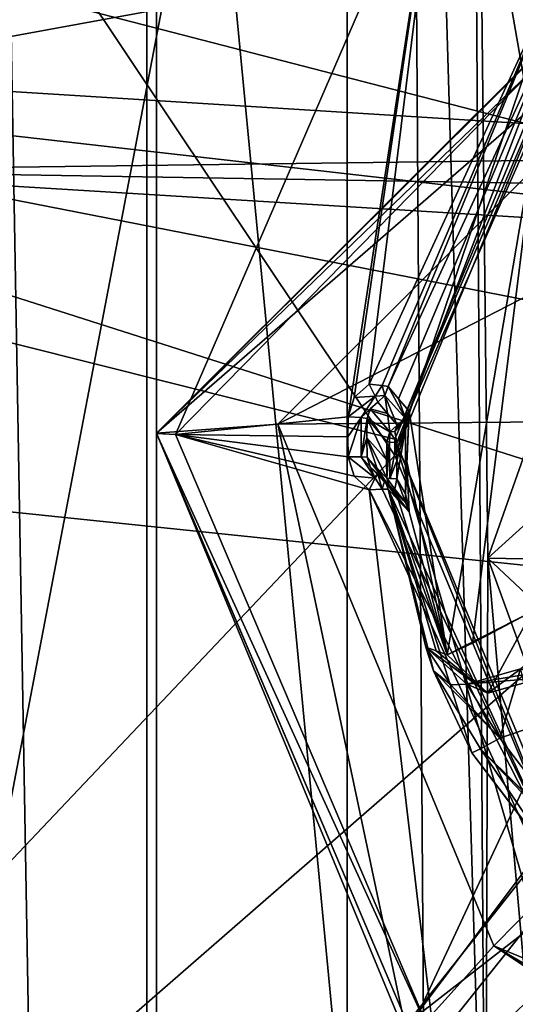
# Model space of a CAD drawing. Units: millimetres. Extents: x -28 to 28, y -505 to 161.
# Drawn here: x -5 to -3, y 132 to 137 of the extents above; entities that cross this region are included whole.
import ezdxf

# ---------------------------------------------------------------- set-up
doc = ezdxf.new("R2010")
doc.units = ezdxf.units.MM
doc.header["$LTSCALE"] = 52.148148
for name, color, linetype in [('1544', 7, 'CONTINUOUS'), ('1546', 7, 'CONTINUOUS'), ('1547', 7, 'CONTINUOUS'), ('1601', 7, 'CONTINUOUS'), ('1604', 7, 'CONTINUOUS'), ('1610', 7, 'CONTINUOUS'), ('1620', 7, 'CONTINUOUS'), ('1637', 7, 'CONTINUOUS'), ('1641', 7, 'CONTINUOUS'), ('1642', 7, 'CONTINUOUS'), ('1643', 7, 'CONTINUOUS'), ('1644', 7, 'CONTINUOUS'), ('1645', 7, 'CONTINUOUS'), ('1647', 7, 'CONTINUOUS'), ('1651', 7, 'CONTINUOUS'), ('1653', 7, 'CONTINUOUS'), ('1662', 7, 'CONTINUOUS'), ('1663', 7, 'CONTINUOUS'), ('1687', 7, 'CONTINUOUS'), ('1691', 7, 'CONTINUOUS'), ('777', 7, 'CONTINUOUS'), ('781', 7, 'CONTINUOUS'), ('782', 7, 'CONTINUOUS'), ('783', 7, 'CONTINUOUS'), ('785', 7, 'CONTINUOUS'), ('786', 7, 'CONTINUOUS'), ('788', 7, 'CONTINUOUS'), ('794', 7, 'CONTINUOUS'), ('795', 7, 'CONTINUOUS'), ('799', 7, 'CONTINUOUS'), ('800', 7, 'CONTINUOUS'), ('813', 7, 'CONTINUOUS'), ('814', 7, 'CONTINUOUS'), ('815', 7, 'CONTINUOUS'), ('816', 7, 'CONTINUOUS'), ('817', 7, 'CONTINUOUS'), ('818', 7, 'CONTINUOUS'), ('832', 7, 'CONTINUOUS'), ('844', 7, 'CONTINUOUS'), ('845', 7, 'CONTINUOUS'), ('856', 7, 'CONTINUOUS'), ('870', 7, 'CONTINUOUS'), ('871', 7, 'CONTINUOUS'), ('877', 7, 'CONTINUOUS'), ('878', 7, 'CONTINUOUS'), ('879', 7, 'CONTINUOUS'), ('880', 7, 'CONTINUOUS'), ('881', 7, 'CONTINUOUS'), ('882', 7, 'CONTINUOUS'), ('883', 7, 'CONTINUOUS'), ('884', 7, 'CONTINUOUS')]:
    doc.layers.add(name, color=color, linetype=linetype)

msp = doc.modelspace()

# ---------------------------------------------------------------- linework, layer by layer
at = {"layer": '1544', "linetype": 'CONTINUOUS'}
for points in [[(-4.5, 141.9476, -5.603), (4.5, 141.9476, -5.603), (4.5, 129.9626, -5.0037), (-4.5, 141.9476, -5.603)], [(-4.5, 129.9626, -5.0037), (-4.5, 141.9476, -5.603), (4.5, 129.9626, -5.0037), (-4.5, 129.9626, -5.0037)]]:
    msp.add_3dface(points, dxfattribs=at)
at = {"layer": '1546', "linetype": 'CONTINUOUS'}
for points in [[(4.5, 142.397, 3.3858), (-4.5, 142.397, 3.3858), (-4.5, 130.412, 3.985), (4.5, 142.397, 3.3858)], [(4.5, 142.397, 3.3858), (-4.5, 130.412, 3.985), (4.5, 130.412, 3.985), (4.5, 142.397, 3.3858)]]:
    msp.add_3dface(points, dxfattribs=at)
at = {"layer": '1547', "linetype": 'CONTINUOUS'}
for points in [[(-4.5, 142.397, 3.3858), (-4.5, 141.9476, -5.603), (-4.5, 129.9626, -5.0037), (-4.5, 142.397, 3.3858)], [(-4.5, 142.397, 3.3858), (-4.5, 129.9626, -5.0037), (-4.5, 130.412, 3.985), (-4.5, 142.397, 3.3858)]]:
    msp.add_3dface(points, dxfattribs=at)
at = {"layer": '1601', "color": 7, "linetype": 'CONTINUOUS', "true_color": 0xe0f2ff}
for points in [[(0, 124.0699, 21.3234), (-14.6255, 138.1008, 14.8736), (-15.1782, 123.7567, 15.0585), (0, 124.0699, 21.3234)], [(-2.2953, 137.5474, 20.5265), (-14.6255, 138.1008, 14.8736), (-3.2501, 135.2448, 20.5172), (-2.2953, 137.5474, 20.5265)], [(-3.2501, 135.2448, 20.5172), (-14.6255, 138.1008, 14.8736), (0, 124.0699, 21.3234), (-3.2501, 135.2448, 20.5172)], [(0, 136.2494, -22.3393), (-10.3471, 127.2461, -19.2323), (-6.5953, 136.6532, -21.3217), (0, 136.2494, -22.3393)], [(0, 127.8429, -21.919), (-10.3471, 127.2461, -19.2323), (0, 136.2494, -22.3393), (0, 127.8429, -21.919)], [(-2.2966, 132.9535, 20.756), (-3.2501, 135.2448, 20.5172), (0, 124.0699, 21.3234), (-2.2966, 132.9535, 20.756)]]:
    msp.add_3dface(points, dxfattribs=at)
at = {"layer": '1604', "color": 7, "linetype": 'CONTINUOUS', "true_color": 0xe0f2ff}
for points in [[(-11.8039, 138.1821, -18.464), (19.3617, 141.8559, -9.3994), (-6.4417, 137.1403, -21.0345), (-11.8039, 138.1821, -18.464)], [(-6.4417, 137.1403, -21.0345), (19.3617, 141.8559, -9.3994), (0, 136.7377, -22.0278), (-6.4417, 137.1403, -21.0345)]]:
    msp.add_3dface(points, dxfattribs=at)
at = {"layer": '1610', "color": 7, "linetype": 'CONTINUOUS', "true_color": 0xe0f2ff}
for points in [[(9.3674, 137.3046, -16.6356), (13.361, 138.6643, -13.2808), (-16.142, 140.4038, -8.9886), (9.3674, 137.3046, -16.6356)], [(0, 136.2359, -19.2725), (9.3674, 137.3046, -16.6356), (-16.142, 140.4038, -8.9886), (0, 136.2359, -19.2725)], [(-9.3502, 137.3003, -16.6461), (0, 136.2359, -19.2725), (-16.142, 140.4038, -8.9886), (-9.3502, 137.3003, -16.6461)]]:
    msp.add_3dface(points, dxfattribs=at)
at = {"layer": '1620', "color": 7, "linetype": 'CONTINUOUS', "true_color": 0xe0f2ff}
for points in [[(-6.5953, 136.6532, -21.3217), (-6.4417, 137.1403, -21.0345), (0, 136.7377, -22.0278), (-6.5953, 136.6532, -21.3217)], [(-6.5953, 136.6532, -21.3217), (0, 136.7377, -22.0278), (0, 136.5433, -22.2615), (-6.5953, 136.6532, -21.3217)], [(0, 136.2494, -22.3393), (-6.5953, 136.6532, -21.3217), (0, 136.5433, -22.2615), (0, 136.2494, -22.3393)]]:
    msp.add_3dface(points, dxfattribs=at)
at = {"layer": '1637', "color": 7, "linetype": 'CONTINUOUS', "true_color": 0xe0f2ff}
for points in [[(4.55, 141.9451, -5.6529), (-4.55, 141.9451, -5.6529), (-4.55, 130.4594, -5.0787), (4.55, 141.9451, -5.6529)], [(4.55, 130.4594, -5.0787), (4.55, 141.9451, -5.6529), (-4.55, 130.4594, -5.0787), (4.55, 130.4594, -5.0787)]]:
    msp.add_3dface(points, dxfattribs=at)
at = {"layer": '1641', "color": 7, "linetype": 'CONTINUOUS', "true_color": 0xe0f2ff}
for points in [[(-3.5, 142.4245, 3.9351), (3.5, 142.4245, 3.9351), (2.0997, 134.4345, 4.3346), (-3.5, 142.4245, 3.9351)], [(-3.5, 131.4382, 4.4844), (-3.5, 142.4245, 3.9351), (-2.0997, 134.4345, 4.3346), (-3.5, 131.4382, 4.4844)], [(0, 136.5318, 4.2297), (-3.5, 142.4245, 3.9351), (2.0997, 134.4345, 4.3346), (0, 136.5318, 4.2297)], [(-3.5, 142.4245, 3.9351), (0, 136.5318, 4.2297), (-2.0997, 134.4345, 4.3346), (-3.5, 142.4245, 3.9351)], [(0, 132.3371, 4.4395), (-3.5, 131.4382, 4.4844), (-2.0997, 134.4345, 4.3346), (0, 132.3371, 4.4395)], [(3.5, 131.4382, 4.4844), (-3.5, 131.4382, 4.4844), (0, 132.3371, 4.4395), (3.5, 131.4382, 4.4844)]]:
    msp.add_3dface(points, dxfattribs=at)
at = {"layer": '1642', "color": 7, "linetype": 'CONTINUOUS', "true_color": 0xe0f2ff}
for points in [[(-3.5, 142.3995, 3.4357), (-3.5, 142.4245, 3.9351), (-3.5, 131.4382, 4.4844), (-3.5, 142.3995, 3.4357)], [(-3.5, 142.3995, 3.4357), (-3.5, 131.4382, 4.4844), (-3.5, 131.4132, 3.985), (-3.5, 142.3995, 3.4357)]]:
    msp.add_3dface(points, dxfattribs=at)
at = {"layer": '1643', "color": 7, "linetype": 'CONTINUOUS', "true_color": 0xe0f2ff}
for points in [[(-4.55, 142.3995, 3.4357), (-3.5, 142.3995, 3.4357), (-3.5, 131.4132, 3.985), (-4.55, 142.3995, 3.4357)], [(-4.55, 142.3995, 3.4357), (-3.5, 131.4132, 3.985), (-4.55, 130.9139, 4.01), (-4.55, 142.3995, 3.4357)]]:
    msp.add_3dface(points, dxfattribs=at)
at = {"layer": '1644', "color": 7, "linetype": 'CONTINUOUS', "true_color": 0xe0f2ff}
for points in [[(-4.55, 141.9451, -5.6529), (-4.55, 142.3995, 3.4357), (-4.55, 130.9139, 4.01), (-4.55, 141.9451, -5.6529)], [(-4.55, 130.4594, -5.0787), (-4.55, 141.9451, -5.6529), (-4.55, 130.9139, 4.01), (-4.55, 130.4594, -5.0787)]]:
    msp.add_3dface(points, dxfattribs=at)
at = {"layer": '1645', "color": 7, "linetype": 'CONTINUOUS', "true_color": 0xe0f2ff}
for points in [[(0, 144.7098, 18.4214), (-3.25, 135.159, 18.7972), (-9.391, 144.3404, 16.0502), (0, 144.7098, 18.4214)], [(-2.2992, 137.4564, 18.7769), (-3.25, 135.159, 18.7972), (0, 144.7098, 18.4214), (-2.2992, 137.4564, 18.7769)], [(-9.391, 144.3404, 16.0502), (-3.25, 135.159, 18.7972), (-14.1146, 123.6983, 13.9951), (-9.391, 144.3404, 16.0502)], [(0, 134.3173, -20.5202), (-10.4029, 135.3968, -17.5947), (0, 127.638, -20.303), (0, 134.3173, -20.5202)], [(0, 127.638, -20.303), (-10.4029, 135.3968, -17.5947), (-10.3264, 126.9686, -17.393), (0, 127.638, -20.303)], [(-3.25, 135.159, 18.7972), (-2.298, 132.871, 19.0872), (-14.1146, 123.6983, 13.9951), (-3.25, 135.159, 18.7972)], [(-2.298, 132.871, 19.0872), (0, 131.9279, 19.2844), (-14.1146, 123.6983, 13.9951), (-2.298, 132.871, 19.0872)]]:
    msp.add_3dface(points, dxfattribs=at)
at = {"layer": '1647', "color": 7, "linetype": 'CONTINUOUS', "true_color": 0xe0f2ff}
for points in [[(-5.8092, 130.5046, 5.837), (-3.1815, 144.2623, 7.9021), (-6.0414, 143.7953, 5.2742), (-5.8092, 130.5046, 5.837)], [(-5.8092, 130.5046, 5.837), (-3.0884, 130.63, 8.3453), (-3.1815, 144.2623, 7.9021), (-5.8092, 130.5046, 5.837)]]:
    msp.add_3dface(points, dxfattribs=at)
at = {"layer": '1651', "color": 7, "linetype": 'CONTINUOUS', "true_color": 0xe0f2ff}
for points in [[(-5.1311, 129.8811, -6.6326), (-5.3024, 139.6739, -7.2938), (5.3024, 139.6739, -7.2938), (-5.1311, 129.8811, -6.6326)], [(5.1311, 129.8811, -6.6326), (-5.1311, 129.8811, -6.6326), (5.3024, 139.6739, -7.2938), (5.1311, 129.8811, -6.6326)]]:
    msp.add_3dface(points, dxfattribs=at)
at = {"layer": '1653', "color": 7, "linetype": 'CONTINUOUS', "true_color": 0xe0f2ff}
for points in [[(-9.3502, 137.3003, -16.6461), (-10.4029, 135.3968, -17.5947), (0, 134.3173, -20.5202), (-9.3502, 137.3003, -16.6461)], [(0, 136.2359, -19.2725), (-9.3502, 137.3003, -16.6461), (0, 135.4727, -20.1979), (0, 136.2359, -19.2725)], [(-9.3502, 137.3003, -16.6461), (0, 134.3173, -20.5202), (0, 135.4727, -20.1979), (-9.3502, 137.3003, -16.6461)]]:
    msp.add_3dface(points, dxfattribs=at)
at = {"layer": '1662', "color": 7, "linetype": 'CONTINUOUS', "true_color": 0xe0f2ff}
msp.add_3dface([(-5.1311, 129.8811, -6.6326), (-5.8379, 129.8957, -6.34), (-5.3024, 139.6739, -7.2938), (-5.1311, 129.8811, -6.6326)], dxfattribs=at)
at = {"layer": '1663', "color": 7, "linetype": 'CONTINUOUS', "true_color": 0xe0f2ff}
for points in [[(-2.4436, 135.5209, 8.4516), (-2.5038, 144.3376, 8.1649), (-2.8672, 144.3194, 8.097), (-2.4436, 135.5209, 8.4516)], [(-3.1815, 144.2623, 7.9021), (-2.7743, 130.6398, 8.5415), (-2.8672, 144.3194, 8.097), (-3.1815, 144.2623, 7.9021)], [(-2.8672, 144.3194, 8.097), (-2.7743, 130.6398, 8.5415), (-2.7624, 134.6205, 8.4265), (-2.8672, 144.3194, 8.097)], [(-2.4436, 135.5209, 8.4516), (-2.8672, 144.3194, 8.097), (-2.7624, 134.6205, 8.4265), (-2.4436, 135.5209, 8.4516)], [(-3.0884, 130.63, 8.3453), (-2.7743, 130.6398, 8.5415), (-3.1815, 144.2623, 7.9021), (-3.0884, 130.63, 8.3453)], [(-2.7743, 130.6398, 8.5415), (-2.4103, 130.6432, 8.6102), (-2.7624, 134.6205, 8.4265), (-2.7743, 130.6398, 8.5415)], [(-2.4103, 130.6432, 8.6102), (-2.4312, 133.7118, 8.5104), (-2.7624, 134.6205, 8.4265), (-2.4103, 130.6432, 8.6102)]]:
    msp.add_3dface(points, dxfattribs=at)
at = {"layer": '1687', "color": 7, "linetype": 'CONTINUOUS', "true_color": 0xe0f2ff}
for points in [[(-2.2953, 137.5474, 20.5265), (-3.2501, 135.2448, 20.5172), (-2.2992, 137.4564, 18.7769), (-2.2953, 137.5474, 20.5265)], [(-3.2501, 135.2448, 20.5172), (-3.25, 135.159, 18.7972), (-2.2992, 137.4564, 18.7769), (-3.2501, 135.2448, 20.5172)], [(-3.2501, 135.2448, 20.5172), (-2.2966, 132.9535, 20.756), (-2.298, 132.871, 19.0872), (-3.2501, 135.2448, 20.5172)], [(-3.2501, 135.2448, 20.5172), (-2.298, 132.871, 19.0872), (-3.25, 135.159, 18.7972), (-3.2501, 135.2448, 20.5172)]]:
    msp.add_3dface(points, dxfattribs=at)
at = {"layer": '1691', "color": 7, "linetype": 'CONTINUOUS', "true_color": 0xe0f2ff}
for points in [[(-2.4436, 135.5209, 8.4516), (-2.7624, 134.6205, 8.4265), (-1.9736, 135.3341, 7.9603), (-2.4436, 135.5209, 8.4516)], [(-2.7624, 134.6205, 8.4265), (-2.1, 134.608, 7.9542), (-1.9736, 135.3341, 7.9603), (-2.7624, 134.6205, 8.4265)], [(-2.7624, 134.6205, 8.4265), (-2.4312, 133.7118, 8.5104), (-1.9637, 133.8726, 8.0018), (-2.7624, 134.6205, 8.4265)], [(-2.7624, 134.6205, 8.4265), (-1.9637, 133.8726, 8.0018), (-2.1, 134.608, 7.9542), (-2.7624, 134.6205, 8.4265)]]:
    msp.add_3dface(points, dxfattribs=at)
at = {"layer": '777', "color": 7, "linetype": 'CONTINUOUS'}
for points in [[(-4.4, 135.2686, 20.7634), (-3.0229, 138.4491, 20.6044), (-3.4941, 135.3608, 20.7588), (-4.4, 135.2686, 20.7634)], [(-3.4941, 135.3608, 20.7588), (-3.0229, 138.4491, 20.6044), (-3.463, 135.4619, 20.7538), (-3.4941, 135.3608, 20.7588)], [(-3.463, 135.4619, 20.7538), (-3.0229, 138.4491, 20.6044), (-3.3843, 135.5331, 20.7502), (-3.463, 135.4619, 20.7538)], [(-3.3843, 135.5331, 20.7502), (-3.0229, 138.4491, 20.6044), (-2.4113, 137.6438, 20.6447), (-3.3843, 135.5331, 20.7502)], [(-3.4957, 135.2559, 20.7641), (-4.4, 135.2686, 20.7634), (-3.4941, 135.3608, 20.7588), (-3.4957, 135.2559, 20.7641)], [(-3.0413, 132.0802, 20.9228), (-4.4, 135.2686, 20.7634), (-3.3843, 134.9788, 20.7779), (-3.0413, 132.0802, 20.9228)], [(-3.3843, 134.9788, 20.7779), (-4.4, 135.2686, 20.7634), (-3.463, 135.05, 20.7744), (-3.3843, 134.9788, 20.7779)], [(-3.463, 135.05, 20.7744), (-4.4, 135.2686, 20.7634), (-3.4941, 135.151, 20.7693), (-3.463, 135.05, 20.7744)], [(-3.4941, 135.151, 20.7693), (-4.4, 135.2686, 20.7634), (-3.4957, 135.2559, 20.7641), (-3.4941, 135.151, 20.7693)], [(-2.4119, 132.8687, 20.8834), (-3.0413, 132.0802, 20.9228), (-3.3843, 134.9788, 20.7779), (-2.4119, 132.8687, 20.8834)], [(-0.2775, 131.8759, 20.9331), (-3.0413, 132.0802, 20.9228), (-2.4119, 132.8687, 20.8834), (-0.2775, 131.8759, 20.9331)]]:
    msp.add_3dface(points, dxfattribs=at)
at = {"layer": '781', "color": 7, "linetype": 'CONTINUOUS'}
for points in [[(-3.2847, 135.5202, 20.6552), (-2.3404, 137.5687, 20.5527), (-3.2298, 135.4555, 19.4202), (-3.2847, 135.5202, 20.6552)], [(-3.2298, 135.4555, 19.4202), (-2.3404, 137.5687, 20.5527), (-3.1747, 135.3906, 18.1811), (-3.2298, 135.4555, 19.4202)], [(-2.3404, 137.5687, 20.5527), (-2.497, 136.9255, 16.6534), (-3.1747, 135.3906, 18.1811), (-2.3404, 137.5687, 20.5527)], [(-2.497, 136.9255, 16.6534), (-2.9757, 134.1143, 16.7939), (-3.1747, 135.3906, 18.1811), (-2.497, 136.9255, 16.6534)], [(-3.1747, 135.3906, 18.1811), (-2.9757, 134.1143, 16.7939), (-3.1856, 135.1275, 18.1943), (-3.1747, 135.3906, 18.1811)], [(-3.1856, 135.1275, 18.1943), (-2.9757, 134.1143, 16.7939), (-3.1747, 134.8643, 18.2074), (-3.1856, 135.1275, 18.1943)], [(-3.0472, 134.0302, 20.25), (-2.8461, 133.6007, 20.5089), (-3.2847, 134.9822, 20.6821), (-3.0472, 134.0302, 20.25)], [(-3.2847, 134.9822, 20.6821), (-2.8461, 133.6007, 20.5089), (-2.341, 132.9342, 20.7845), (-3.2847, 134.9822, 20.6821)], [(-3.0872, 134.1551, 20.0314), (-3.0472, 134.0302, 20.25), (-3.2847, 134.9822, 20.6821), (-3.0872, 134.1551, 20.0314)], [(-3.0319, 134.1345, 18.4217), (-3.0872, 134.1551, 20.0314), (-3.2847, 134.9822, 20.6821), (-3.0319, 134.1345, 18.4217)], [(-2.9757, 134.1143, 16.7939), (-3.0319, 134.1345, 18.4217), (-3.2847, 134.9822, 20.6821), (-2.9757, 134.1143, 16.7939)], [(-3.2847, 134.9822, 20.6821), (-3.2298, 134.9233, 19.4468), (-2.9757, 134.1143, 16.7939), (-3.2847, 134.9822, 20.6821)], [(-3.1747, 134.8643, 18.2074), (-2.9757, 134.1143, 16.7939), (-3.2298, 134.9233, 19.4468), (-3.1747, 134.8643, 18.2074)], [(-2.8461, 133.6007, 20.5089), (-2.3239, 132.9202, 20.5429), (-2.341, 132.9342, 20.7845), (-2.8461, 133.6007, 20.5089)]]:
    msp.add_3dface(points, dxfattribs=at)
at = {"layer": '782', "color": 7, "linetype": 'CONTINUOUS'}
for points in [[(0, 139.7674, 20.88), (0, 139.7553, 20.6392), (-4.5, 135.2738, 20.8633), (0, 139.7674, 20.88)], [(-4.5, 135.2762, 21.1046), (0, 139.7674, 20.88), (-4.5, 135.2738, 20.8633), (-4.5, 135.2762, 21.1046)], [(-3.179, 132.092, 21.2638), (-4.5, 135.2762, 21.1046), (-3.1104, 132.013, 21.0263), (-3.179, 132.092, 21.2638)], [(-3.1104, 132.013, 21.0263), (-4.5, 135.2762, 21.1046), (-4.5, 135.2738, 20.8633), (-3.1104, 132.013, 21.0263)]]:
    msp.add_3dface(points, dxfattribs=at)
at = {"layer": '783', "color": 7, "linetype": 'CONTINUOUS'}
for points in [[(0, 137.31, 22.4802), (0, 139.1783, 21.8422), (-3.8636, 135.3223, 22.035), (0, 137.31, 22.4802)], [(0, 135.3558, 22.7616), (0, 137.31, 22.4802), (-3.8636, 135.3223, 22.035), (0, 135.3558, 22.7616)], [(-2.7295, 132.5884, 22.1717), (0, 135.3558, 22.7616), (-3.8636, 135.3223, 22.035), (-2.7295, 132.5884, 22.1717)], [(0, 131.4607, 22.228), (0, 135.3558, 22.7616), (-2.7295, 132.5884, 22.1717), (0, 131.4607, 22.228)]]:
    msp.add_3dface(points, dxfattribs=at)
at = {"layer": '785', "color": 7, "linetype": 'CONTINUOUS'}
for points in [[(0, 139.7674, 20.88), (-4.5, 135.2762, 21.1046), (0, 139.6215, 21.4521), (0, 139.7674, 20.88)], [(-4.5, 135.2762, 21.1046), (0, 139.1783, 21.8422), (0, 139.6215, 21.4521), (-4.5, 135.2762, 21.1046)], [(0, 139.1783, 21.8422), (-4.5, 135.2762, 21.1046), (-3.8636, 135.3223, 22.035), (0, 139.1783, 21.8422)], [(-4.5, 135.2762, 21.1046), (-3.179, 132.092, 21.2638), (-3.8636, 135.3223, 22.035), (-4.5, 135.2762, 21.1046)], [(-3.179, 132.092, 21.2638), (-2.7295, 132.5884, 22.1717), (-3.8636, 135.3223, 22.035), (-3.179, 132.092, 21.2638)], [(-3.179, 132.092, 21.2638), (0, 130.7786, 21.3294), (-2.7295, 132.5884, 22.1717), (-3.179, 132.092, 21.2638)], [(-2.7295, 132.5884, 22.1717), (0, 130.7786, 21.3294), (0, 130.9808, 21.8841), (-2.7295, 132.5884, 22.1717)], [(0, 131.4607, 22.228), (-2.7295, 132.5884, 22.1717), (0, 130.9808, 21.8841), (0, 131.4607, 22.228)]]:
    msp.add_3dface(points, dxfattribs=at)
at = {"layer": '786', "color": 7, "linetype": 'CONTINUOUS'}
for points in [[(-2.9757, 134.1143, 16.7939), (-2.497, 136.9255, 16.6534), (-2.8415, 134.1755, 16.4538), (-2.9757, 134.1143, 16.7939)], [(-2.497, 136.9255, 16.6534), (-2.5291, 134.3414, 16.3042), (-2.8415, 134.1755, 16.4538), (-2.497, 136.9255, 16.6534)]]:
    msp.add_3dface(points, dxfattribs=at)
at = {"layer": '788', "color": 7, "linetype": 'CONTINUOUS'}
for points in [[(-3.3942, 135.3531, 20.6635), (-3.2931, 135.1359, 18.3626), (-3.3958, 135.2512, 20.6686), (-3.3942, 135.3531, 20.6635)], [(-3.2917, 135.2323, 18.3578), (-3.2931, 135.1359, 18.3626), (-3.3942, 135.3531, 20.6635), (-3.2917, 135.2323, 18.3578)], [(-3.343, 135.0944, 19.5222), (-3.3942, 135.1493, 20.6737), (-3.3958, 135.2512, 20.6686), (-3.343, 135.0944, 19.5222)], [(-3.2917, 135.0394, 18.3674), (-3.343, 135.0944, 19.5222), (-3.3958, 135.2512, 20.6686), (-3.2917, 135.0394, 18.3674)], [(-3.2931, 135.1359, 18.3626), (-3.2917, 135.0394, 18.3674), (-3.3958, 135.2512, 20.6686), (-3.2931, 135.1359, 18.3626)]]:
    msp.add_3dface(points, dxfattribs=at)
at = {"layer": '794', "color": 7, "linetype": 'CONTINUOUS'}
for points in [[(-3.2931, 135.1359, 18.3626), (-3.2917, 135.2323, 18.3578), (-3.2771, 135.2295, 18.3101), (-3.2931, 135.1359, 18.3626)], [(-3.2917, 135.0394, 18.3674), (-3.2931, 135.1359, 18.3626), (-3.2771, 135.2295, 18.3101), (-3.2917, 135.0394, 18.3674)], [(-3.2751, 135.0374, 18.3166), (-3.2917, 135.0394, 18.3674), (-3.2771, 135.2295, 18.3101), (-3.2751, 135.0374, 18.3166)], [(-3.238, 135.2265, 18.2737), (-3.2751, 135.0374, 18.3166), (-3.2771, 135.2295, 18.3101), (-3.238, 135.2265, 18.2737)], [(-3.2394, 135.1317, 18.2785), (-3.2751, 135.0374, 18.3166), (-3.238, 135.2265, 18.2737), (-3.2394, 135.1317, 18.2785)], [(-3.238, 135.0368, 18.2832), (-3.2751, 135.0374, 18.3166), (-3.2394, 135.1317, 18.2785), (-3.238, 135.0368, 18.2832)]]:
    msp.add_3dface(points, dxfattribs=at)
at = {"layer": '795', "color": 7, "linetype": 'CONTINUOUS'}
for points in [[(-3.1747, 135.3906, 18.1811), (-3.1856, 135.1275, 18.1943), (-3.1942, 134.9571, 18.2483), (-3.1747, 135.3906, 18.1811)], [(-3.1747, 135.3906, 18.1811), (-3.1942, 134.9571, 18.2483), (-3.1941, 135.3026, 18.2308), (-3.1747, 135.3906, 18.1811)], [(-3.238, 135.0368, 18.2832), (-3.2394, 135.1317, 18.2785), (-3.1941, 135.3026, 18.2308), (-3.238, 135.0368, 18.2832)], [(-3.2394, 135.1317, 18.2785), (-3.238, 135.2265, 18.2737), (-3.1941, 135.3026, 18.2308), (-3.2394, 135.1317, 18.2785)], [(-3.1942, 134.9571, 18.2483), (-3.238, 135.0368, 18.2832), (-3.1941, 135.3026, 18.2308), (-3.1942, 134.9571, 18.2483)], [(-3.1856, 135.1275, 18.1943), (-3.1747, 134.8643, 18.2074), (-3.1942, 134.9571, 18.2483), (-3.1856, 135.1275, 18.1943)]]:
    msp.add_3dface(points, dxfattribs=at)
at = {"layer": '799', "color": 7, "linetype": 'CONTINUOUS'}
for points in [[(-3.2847, 135.5202, 20.6552), (-3.1929, 135.3519, 18.2742), (-3.3014, 135.4725, 20.6569), (-3.2847, 135.5202, 20.6552)], [(-3.2847, 135.5202, 20.6552), (-3.2298, 135.4555, 19.4202), (-3.1929, 135.3519, 18.2742), (-3.2847, 135.5202, 20.6552)], [(-3.2881, 135.3789, 19.5079), (-3.3392, 135.4391, 20.657), (-3.3014, 135.4725, 20.6569), (-3.2881, 135.3789, 19.5079)], [(-3.2369, 135.3186, 18.3557), (-3.2881, 135.3789, 19.5079), (-3.3014, 135.4725, 20.6569), (-3.2369, 135.3186, 18.3557)], [(-3.1929, 135.3519, 18.2742), (-3.2369, 135.3186, 18.3557), (-3.3014, 135.4725, 20.6569), (-3.1929, 135.3519, 18.2742)], [(-3.2298, 135.4555, 19.4202), (-3.1747, 135.3906, 18.1811), (-3.1929, 135.3519, 18.2742), (-3.2298, 135.4555, 19.4202)]]:
    msp.add_3dface(points, dxfattribs=at)
at = {"layer": '800', "color": 7, "linetype": 'CONTINUOUS'}
for points in [[(-3.3392, 135.063, 20.6758), (-3.2881, 135.0083, 19.5265), (-3.3014, 135.0297, 20.6791), (-3.3392, 135.063, 20.6758)], [(-3.1747, 134.8643, 18.2074), (-3.2298, 134.9233, 19.4468), (-3.3014, 135.0297, 20.6791), (-3.1747, 134.8643, 18.2074)], [(-3.193, 134.9122, 18.2965), (-3.1747, 134.8643, 18.2074), (-3.3014, 135.0297, 20.6791), (-3.193, 134.9122, 18.2965)], [(-3.2298, 134.9233, 19.4468), (-3.2847, 134.9822, 20.6821), (-3.3014, 135.0297, 20.6791), (-3.2298, 134.9233, 19.4468)], [(-3.2369, 134.9533, 18.374), (-3.193, 134.9122, 18.2965), (-3.3014, 135.0297, 20.6791), (-3.2369, 134.9533, 18.374)], [(-3.2369, 134.9533, 18.374), (-3.3014, 135.0297, 20.6791), (-3.2881, 135.0083, 19.5265), (-3.2369, 134.9533, 18.374)]]:
    msp.add_3dface(points, dxfattribs=at)
at = {"layer": '813', "color": 7, "linetype": 'CONTINUOUS'}
for points in [[(-3.2762, 135.283, 18.3558), (-3.3942, 135.3531, 20.6635), (-3.3786, 135.4036, 20.6604), (-3.2762, 135.283, 18.3558)], [(-3.3392, 135.4391, 20.657), (-3.2881, 135.3789, 19.5079), (-3.3786, 135.4036, 20.6604), (-3.3392, 135.4391, 20.657)], [(-3.2881, 135.3789, 19.5079), (-3.2762, 135.283, 18.3558), (-3.3786, 135.4036, 20.6604), (-3.2881, 135.3789, 19.5079)], [(-3.2917, 135.2323, 18.3578), (-3.3942, 135.3531, 20.6635), (-3.2762, 135.283, 18.3558), (-3.2917, 135.2323, 18.3578)], [(-3.2881, 135.3789, 19.5079), (-3.2369, 135.3186, 18.3557), (-3.2762, 135.283, 18.3558), (-3.2881, 135.3789, 19.5079)]]:
    msp.add_3dface(points, dxfattribs=at)
at = {"layer": '814', "color": 7, "linetype": 'CONTINUOUS'}
for points in [[(-3.2369, 135.3186, 18.3557), (-3.2498, 135.2842, 18.3018), (-3.2762, 135.283, 18.3558), (-3.2369, 135.3186, 18.3557)], [(-3.2771, 135.2295, 18.3101), (-3.2917, 135.2323, 18.3578), (-3.2762, 135.283, 18.3558), (-3.2771, 135.2295, 18.3101)], [(-3.238, 135.2265, 18.2737), (-3.2771, 135.2295, 18.3101), (-3.2762, 135.283, 18.3558), (-3.238, 135.2265, 18.2737)], [(-3.2498, 135.2842, 18.3018), (-3.238, 135.2265, 18.2737), (-3.2762, 135.283, 18.3558), (-3.2498, 135.2842, 18.3018)]]:
    msp.add_3dface(points, dxfattribs=at)
at = {"layer": '815', "color": 7, "linetype": 'CONTINUOUS'}
for points in [[(-3.1747, 135.3906, 18.1811), (-3.238, 135.2265, 18.2737), (-3.2498, 135.2842, 18.3018), (-3.1747, 135.3906, 18.1811)], [(-3.1929, 135.3519, 18.2742), (-3.1747, 135.3906, 18.1811), (-3.2498, 135.2842, 18.3018), (-3.1929, 135.3519, 18.2742)], [(-3.2369, 135.3186, 18.3557), (-3.1929, 135.3519, 18.2742), (-3.2498, 135.2842, 18.3018), (-3.2369, 135.3186, 18.3557)], [(-3.238, 135.2265, 18.2737), (-3.1747, 135.3906, 18.1811), (-3.1941, 135.3026, 18.2308), (-3.238, 135.2265, 18.2737)]]:
    msp.add_3dface(points, dxfattribs=at)
at = {"layer": '816', "color": 7, "linetype": 'CONTINUOUS'}
for points in [[(-3.3942, 135.1493, 20.6737), (-3.343, 135.0944, 19.5222), (-3.2762, 134.9888, 18.3705), (-3.3942, 135.1493, 20.6737)], [(-3.3942, 135.1493, 20.6737), (-3.2762, 134.9888, 18.3705), (-3.3786, 135.0987, 20.6757), (-3.3942, 135.1493, 20.6737)], [(-3.2369, 134.9533, 18.374), (-3.2881, 135.0083, 19.5265), (-3.3786, 135.0987, 20.6757), (-3.2369, 134.9533, 18.374)], [(-3.2762, 134.9888, 18.3705), (-3.2369, 134.9533, 18.374), (-3.3786, 135.0987, 20.6757), (-3.2762, 134.9888, 18.3705)], [(-3.2881, 135.0083, 19.5265), (-3.3392, 135.063, 20.6758), (-3.3786, 135.0987, 20.6757), (-3.2881, 135.0083, 19.5265)], [(-3.343, 135.0944, 19.5222), (-3.2917, 135.0394, 18.3674), (-3.2762, 134.9888, 18.3705), (-3.343, 135.0944, 19.5222)]]:
    msp.add_3dface(points, dxfattribs=at)
at = {"layer": '817', "color": 7, "linetype": 'CONTINUOUS'}
for points in [[(-3.2917, 135.0394, 18.3674), (-3.2751, 135.0374, 18.3166), (-3.238, 135.0368, 18.2832), (-3.2917, 135.0394, 18.3674)], [(-3.2917, 135.0394, 18.3674), (-3.238, 135.0368, 18.2832), (-3.2498, 134.9822, 18.3169), (-3.2917, 135.0394, 18.3674)], [(-3.2762, 134.9888, 18.3705), (-3.2917, 135.0394, 18.3674), (-3.2498, 134.9822, 18.3169), (-3.2762, 134.9888, 18.3705)], [(-3.2369, 134.9533, 18.374), (-3.2762, 134.9888, 18.3705), (-3.2498, 134.9822, 18.3169), (-3.2369, 134.9533, 18.374)]]:
    msp.add_3dface(points, dxfattribs=at)
at = {"layer": '818', "color": 7, "linetype": 'CONTINUOUS'}
for points in [[(-3.238, 135.0368, 18.2832), (-3.193, 134.9122, 18.2965), (-3.2498, 134.9822, 18.3169), (-3.238, 135.0368, 18.2832)], [(-3.238, 135.0368, 18.2832), (-3.1942, 134.9571, 18.2483), (-3.193, 134.9122, 18.2965), (-3.238, 135.0368, 18.2832)], [(-3.193, 134.9122, 18.2965), (-3.2369, 134.9533, 18.374), (-3.2498, 134.9822, 18.3169), (-3.193, 134.9122, 18.2965)], [(-3.1942, 134.9571, 18.2483), (-3.1747, 134.8643, 18.2074), (-3.193, 134.9122, 18.2965), (-3.1942, 134.9571, 18.2483)]]:
    msp.add_3dface(points, dxfattribs=at)
at = {"layer": '832', "color": 7, "linetype": 'CONTINUOUS'}
msp.add_3dface([(-2.699, 133.6773, 20.3424), (-2.5257, 133.7362, 20.3394), (-2.2038, 133.032, 20.3746), (-2.699, 133.6773, 20.3424)], dxfattribs=at)
at = {"layer": '844', "color": 7, "linetype": 'CONTINUOUS'}
for points in [[(-2.5291, 134.3414, 16.3042), (-2.9757, 134.1143, 16.7939), (-2.8415, 134.1755, 16.4538), (-2.5291, 134.3414, 16.3042)], [(-2.9757, 134.1143, 16.7939), (-2.5291, 134.3414, 16.3042), (-2.7608, 133.9138, 16.8044), (-2.9757, 134.1143, 16.7939)], [(-2.7608, 133.9138, 16.8044), (-2.5291, 134.3414, 16.3042), (-2.3791, 134.196, 16.3994), (-2.7608, 133.9138, 16.8044)], [(-2.4778, 133.9934, 16.8133), (-2.7608, 133.9138, 16.8044), (-2.3791, 134.196, 16.3994), (-2.4778, 133.9934, 16.8133)]]:
    msp.add_3dface(points, dxfattribs=at)
at = {"layer": '845', "color": 7, "linetype": 'CONTINUOUS'}
for points in [[(-3.0872, 134.1551, 20.0314), (-3.0319, 134.1345, 18.4217), (-2.7608, 133.9138, 16.8044), (-3.0872, 134.1551, 20.0314)], [(-2.8711, 133.9608, 20.0404), (-3.0872, 134.1551, 20.0314), (-2.7608, 133.9138, 16.8044), (-2.8711, 133.9608, 20.0404)], [(-3.0319, 134.1345, 18.4217), (-2.9757, 134.1143, 16.7939), (-2.7608, 133.9138, 16.8044), (-3.0319, 134.1345, 18.4217)], [(-2.5348, 134.0171, 18.4275), (-2.5907, 134.0409, 20.0238), (-2.8711, 133.9608, 20.0404), (-2.5348, 134.0171, 18.4275)], [(-2.4778, 133.9934, 16.8133), (-2.5348, 134.0171, 18.4275), (-2.8711, 133.9608, 20.0404), (-2.4778, 133.9934, 16.8133)], [(-2.4778, 133.9934, 16.8133), (-2.8711, 133.9608, 20.0404), (-2.7608, 133.9138, 16.8044), (-2.4778, 133.9934, 16.8133)]]:
    msp.add_3dface(points, dxfattribs=at)
at = {"layer": '856', "color": 7, "linetype": 'CONTINUOUS'}
for points in [[(-3.0872, 134.1551, 20.0314), (-2.8711, 133.9608, 20.0404), (-2.9551, 133.9565, 20.1769), (-3.0872, 134.1551, 20.0314)], [(-2.5907, 134.0409, 20.0238), (-2.699, 133.6773, 20.3424), (-2.8711, 133.9608, 20.0404), (-2.5907, 134.0409, 20.0238)], [(-2.5257, 133.7362, 20.3394), (-2.699, 133.6773, 20.3424), (-2.5907, 134.0409, 20.0238), (-2.5257, 133.7362, 20.3394)], [(-2.8711, 133.9608, 20.0404), (-2.699, 133.6773, 20.3424), (-2.9551, 133.9565, 20.1769), (-2.8711, 133.9608, 20.0404)]]:
    msp.add_3dface(points, dxfattribs=at)
at = {"layer": '870', "color": 7, "linetype": 'CONTINUOUS'}
for points in [[(-3.0472, 134.0302, 20.25), (-3.0872, 134.1551, 20.0314), (-2.9551, 133.9565, 20.1769), (-3.0472, 134.0302, 20.25)], [(-2.8461, 133.6007, 20.5089), (-3.0472, 134.0302, 20.25), (-2.8008, 133.6211, 20.3924), (-2.8461, 133.6007, 20.5089)], [(-2.699, 133.6773, 20.3424), (-3.0472, 134.0302, 20.25), (-2.9551, 133.9565, 20.1769), (-2.699, 133.6773, 20.3424)], [(-3.0472, 134.0302, 20.25), (-2.699, 133.6773, 20.3424), (-2.8008, 133.6211, 20.3924), (-3.0472, 134.0302, 20.25)]]:
    msp.add_3dface(points, dxfattribs=at)
at = {"layer": '871', "color": 7, "linetype": 'CONTINUOUS'}
for points in [[(-2.699, 133.6773, 20.3424), (-2.2038, 133.032, 20.3746), (-2.8008, 133.6211, 20.3924), (-2.699, 133.6773, 20.3424)], [(-2.3239, 132.9202, 20.5429), (-2.8461, 133.6007, 20.5089), (-2.8008, 133.6211, 20.3924), (-2.3239, 132.9202, 20.5429)], [(-1.6404, 132.3965, 20.5691), (-2.3239, 132.9202, 20.5429), (-2.8008, 133.6211, 20.3924), (-1.6404, 132.3965, 20.5691)], [(-1.6404, 132.3965, 20.5691), (-2.8008, 133.6211, 20.3924), (-1.6143, 132.436, 20.4516), (-1.6404, 132.3965, 20.5691)], [(-2.8008, 133.6211, 20.3924), (-2.2038, 133.032, 20.3746), (-1.6143, 132.436, 20.4516), (-2.8008, 133.6211, 20.3924)]]:
    msp.add_3dface(points, dxfattribs=at)
at = {"layer": '877', "color": 7, "linetype": 'CONTINUOUS'}
for points in [[(0, 139.7553, 20.6392), (-4.4, 135.2686, 20.7634), (-4.5, 135.2738, 20.8633), (0, 139.7553, 20.6392)], [(-3.0229, 138.4491, 20.6044), (-4.4, 135.2686, 20.7634), (0, 139.7553, 20.6392), (-3.0229, 138.4491, 20.6044)], [(-4.4, 135.2686, 20.7634), (-3.0413, 132.0802, 20.9228), (-4.5, 135.2738, 20.8633), (-4.4, 135.2686, 20.7634)], [(-3.0413, 132.0802, 20.9228), (-3.1104, 132.013, 21.0263), (-4.5, 135.2738, 20.8633), (-3.0413, 132.0802, 20.9228)]]:
    msp.add_3dface(points, dxfattribs=at)
at = {"layer": '878', "color": 7, "linetype": 'CONTINUOUS'}
for points in [[(-3.3843, 135.5331, 20.7502), (-2.4113, 137.6438, 20.6447), (-3.3153, 135.5261, 20.7227), (-3.3843, 135.5331, 20.7502)], [(-2.4113, 137.6438, 20.6447), (-3.2847, 135.5202, 20.6552), (-3.3153, 135.5261, 20.7227), (-2.4113, 137.6438, 20.6447)], [(-2.4113, 137.6438, 20.6447), (-2.3404, 137.5687, 20.5527), (-3.2847, 135.5202, 20.6552), (-2.4113, 137.6438, 20.6447)]]:
    msp.add_3dface(points, dxfattribs=at)
at = {"layer": '879', "color": 7, "linetype": 'CONTINUOUS'}
for points in [[(-3.3528, 135.4693, 20.7248), (-3.3843, 135.5331, 20.7502), (-3.3153, 135.5261, 20.7227), (-3.3528, 135.4693, 20.7248)], [(-3.3014, 135.4725, 20.6569), (-3.3528, 135.4693, 20.7248), (-3.3153, 135.5261, 20.7227), (-3.3014, 135.4725, 20.6569)], [(-3.2847, 135.5202, 20.6552), (-3.3014, 135.4725, 20.6569), (-3.3153, 135.5261, 20.7227), (-3.2847, 135.5202, 20.6552)], [(-3.3014, 135.4725, 20.6569), (-3.3392, 135.4391, 20.657), (-3.3528, 135.4693, 20.7248), (-3.3014, 135.4725, 20.6569)]]:
    msp.add_3dface(points, dxfattribs=at)
at = {"layer": '880', "color": 7, "linetype": 'CONTINUOUS'}
for points in [[(-3.463, 135.4619, 20.7538), (-3.3843, 135.5331, 20.7502), (-3.3528, 135.4693, 20.7248), (-3.463, 135.4619, 20.7538)], [(-3.4941, 135.3608, 20.7588), (-3.463, 135.4619, 20.7538), (-3.3528, 135.4693, 20.7248), (-3.4941, 135.3608, 20.7588)], [(-3.425, 135.3574, 20.7312), (-3.4941, 135.3608, 20.7588), (-3.3528, 135.4693, 20.7248), (-3.425, 135.3574, 20.7312)], [(-3.3392, 135.4391, 20.657), (-3.425, 135.3574, 20.7312), (-3.3528, 135.4693, 20.7248), (-3.3392, 135.4391, 20.657)], [(-3.3392, 135.4391, 20.657), (-3.3786, 135.4036, 20.6604), (-3.425, 135.3574, 20.7312), (-3.3392, 135.4391, 20.657)], [(-3.3786, 135.4036, 20.6604), (-3.3942, 135.3531, 20.6635), (-3.425, 135.3574, 20.7312), (-3.3786, 135.4036, 20.6604)]]:
    msp.add_3dface(points, dxfattribs=at)
at = {"layer": '881', "color": 7, "linetype": 'CONTINUOUS'}
for points in [[(-3.4957, 135.2559, 20.7641), (-3.4941, 135.3608, 20.7588), (-3.425, 135.3574, 20.7312), (-3.4957, 135.2559, 20.7641)], [(-3.4941, 135.151, 20.7693), (-3.4957, 135.2559, 20.7641), (-3.425, 135.3574, 20.7312), (-3.4941, 135.151, 20.7693)], [(-3.425, 135.1517, 20.7415), (-3.4941, 135.151, 20.7693), (-3.425, 135.3574, 20.7312), (-3.425, 135.1517, 20.7415)], [(-3.3942, 135.3531, 20.6635), (-3.425, 135.1517, 20.7415), (-3.425, 135.3574, 20.7312), (-3.3942, 135.3531, 20.6635)], [(-3.3942, 135.3531, 20.6635), (-3.3958, 135.2512, 20.6686), (-3.425, 135.1517, 20.7415), (-3.3942, 135.3531, 20.6635)], [(-3.3958, 135.2512, 20.6686), (-3.3942, 135.1493, 20.6737), (-3.425, 135.1517, 20.7415), (-3.3958, 135.2512, 20.6686)]]:
    msp.add_3dface(points, dxfattribs=at)
at = {"layer": '882', "color": 7, "linetype": 'CONTINUOUS'}
for points in [[(-3.3528, 135.0397, 20.7463), (-3.4941, 135.151, 20.7693), (-3.425, 135.1517, 20.7415), (-3.3528, 135.0397, 20.7463)], [(-3.463, 135.05, 20.7744), (-3.4941, 135.151, 20.7693), (-3.3528, 135.0397, 20.7463), (-3.463, 135.05, 20.7744)], [(-3.3942, 135.1493, 20.6737), (-3.3786, 135.0987, 20.6757), (-3.425, 135.1517, 20.7415), (-3.3942, 135.1493, 20.6737)], [(-3.3786, 135.0987, 20.6757), (-3.3528, 135.0397, 20.7463), (-3.425, 135.1517, 20.7415), (-3.3786, 135.0987, 20.6757)], [(-3.3786, 135.0987, 20.6757), (-3.3392, 135.063, 20.6758), (-3.3528, 135.0397, 20.7463), (-3.3786, 135.0987, 20.6757)], [(-3.3843, 134.9788, 20.7779), (-3.463, 135.05, 20.7744), (-3.3528, 135.0397, 20.7463), (-3.3843, 134.9788, 20.7779)]]:
    msp.add_3dface(points, dxfattribs=at)
at = {"layer": '883', "color": 7, "linetype": 'CONTINUOUS'}
for points in [[(-3.3153, 134.9831, 20.7498), (-3.3843, 134.9788, 20.7779), (-3.3528, 135.0397, 20.7463), (-3.3153, 134.9831, 20.7498)], [(-3.3392, 135.063, 20.6758), (-3.3153, 134.9831, 20.7498), (-3.3528, 135.0397, 20.7463), (-3.3392, 135.063, 20.6758)], [(-3.3392, 135.063, 20.6758), (-3.3014, 135.0297, 20.6791), (-3.3153, 134.9831, 20.7498), (-3.3392, 135.063, 20.6758)], [(-3.3014, 135.0297, 20.6791), (-3.2847, 134.9822, 20.6821), (-3.3153, 134.9831, 20.7498), (-3.3014, 135.0297, 20.6791)]]:
    msp.add_3dface(points, dxfattribs=at)
at = {"layer": '884', "color": 7, "linetype": 'CONTINUOUS'}
for points in [[(-2.341, 132.9342, 20.7845), (-3.3843, 134.9788, 20.7779), (-3.3153, 134.9831, 20.7498), (-2.341, 132.9342, 20.7845)], [(-3.2847, 134.9822, 20.6821), (-2.341, 132.9342, 20.7845), (-3.3153, 134.9831, 20.7498), (-3.2847, 134.9822, 20.6821)], [(-2.4119, 132.8687, 20.8834), (-3.3843, 134.9788, 20.7779), (-2.341, 132.9342, 20.7845), (-2.4119, 132.8687, 20.8834)]]:
    msp.add_3dface(points, dxfattribs=at)

doc.saveas('drawing.dxf')
